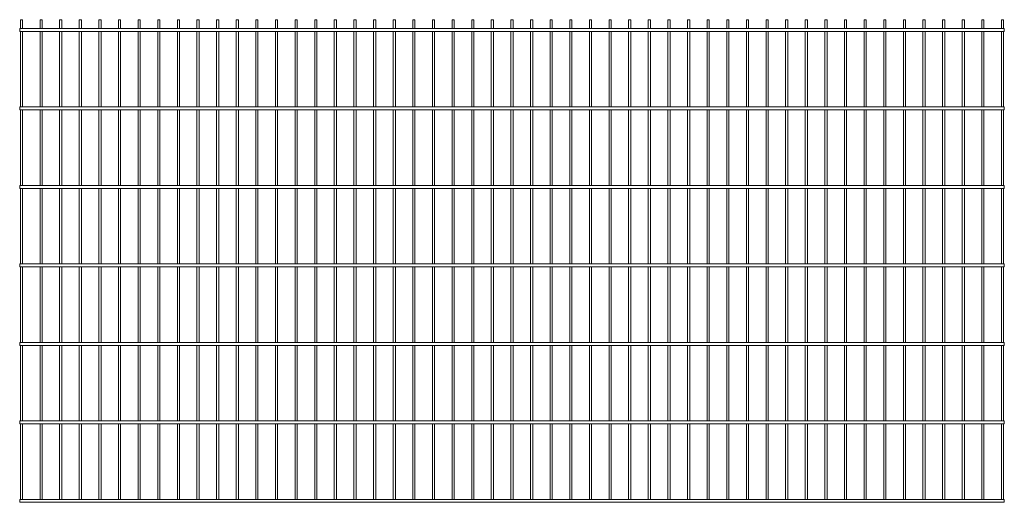
# Model space of a CAD drawing. Units: millimetres. Extents: x -1254 to 1254, y 0 to 1230.
import ezdxf

# ---------------------------------------------------------------- set-up
doc = ezdxf.new("R2010")
doc.units = ezdxf.units.MM

msp = doc.modelspace()

# ---------------------------------------------------------------- linework, layer by layer
at = {"color": 7, "linetype": 'Continuous', "lineweight": 15}
for p, q in [((-1252.75, 1230), (-1252.75, 1207.5)), ((-1252.75, 1230), (-1247.25, 1230)), ((-1247.25, 1207.5), (-1247.25, 1230)), ((-1202.75, 1230), (-1202.75, 1207.5)), ((-1202.75, 1230), (-1197.25, 1230)), ((-1197.25, 1207.5), (-1197.25, 1230)), ((-1152.75, 1230), (-1152.75, 1207.5)), ((-1152.75, 1230), (-1147.25, 1230)), ((-1147.25, 1207.5), (-1147.25, 1230)), ((-1102.75, 1230), (-1102.75, 1207.5)), ((-1102.75, 1230), (-1097.25, 1230)), ((-1097.25, 1207.5), (-1097.25, 1230)), ((-1052.75, 1230), (-1052.75, 1207.5)), ((-1052.75, 1230), (-1047.25, 1230)), ((-1047.25, 1207.5), (-1047.25, 1230)), ((-1002.75, 1230), (-1002.75, 1207.5)), ((-1002.75, 1230), (-997.25, 1230)), ((-997.25, 1207.5), (-997.25, 1230)), ((-952.75, 1230), (-952.75, 1207.5)), ((-952.75, 1230), (-947.25, 1230)), ((-947.25, 1207.5), (-947.25, 1230)), ((-902.75, 1230), (-902.75, 1207.5)), ((-902.75, 1230), (-897.25, 1230)), ((-897.25, 1207.5), (-897.25, 1230)), ((-852.75, 1230), (-852.75, 1207.5)), ((-852.75, 1230), (-847.25, 1230)), ((-847.25, 1207.5), (-847.25, 1230)), ((-802.75, 1230), (-802.75, 1207.5)), ((-802.75, 1230), (-797.25, 1230)), ((-797.25, 1207.5), (-797.25, 1230)), ((-752.75, 1230), (-752.75, 1207.5)), ((-752.75, 1230), (-747.25, 1230)), ((-747.25, 1207.5), (-747.25, 1230)), ((-702.75, 1230), (-702.75, 1207.5)), ((-702.75, 1230), (-697.25, 1230)), ((-697.25, 1207.5), (-697.25, 1230)), ((-652.75, 1230), (-652.75, 1207.5)), ((-652.75, 1230), (-647.25, 1230)), ((-647.25, 1207.5), (-647.25, 1230)), ((-602.75, 1230), (-602.75, 1207.5)), ((-602.75, 1230), (-597.25, 1230)), ((-597.25, 1207.5), (-597.25, 1230)), ((-552.75, 1230), (-552.75, 1207.5)), ((-552.75, 1230), (-547.25, 1230)), ((-547.25, 1207.5), (-547.25, 1230)), ((-502.75, 1230), (-502.75, 1207.5)), ((-502.75, 1230), (-497.25, 1230)), ((-497.25, 1207.5), (-497.25, 1230)), ((-452.75, 1230), (-452.75, 1207.5)), ((-452.75, 1230), (-447.25, 1230)), ((-447.25, 1207.5), (-447.25, 1230)), ((-402.75, 1230), (-402.75, 1207.5)), ((-402.75, 1230), (-397.25, 1230)), ((-397.25, 1207.5), (-397.25, 1230)), ((-352.75, 1230), (-352.75, 1207.5)), ((-352.75, 1230), (-347.25, 1230)), ((-347.25, 1207.5), (-347.25, 1230)), ((-302.75, 1230), (-302.75, 1207.5)), ((-302.75, 1230), (-297.25, 1230)), ((-297.25, 1207.5), (-297.25, 1230)), ((-252.75, 1230), (-252.75, 1207.5)), ((-252.75, 1230), (-247.25, 1230)), ((-247.25, 1207.5), (-247.25, 1230)), ((-202.75, 1230), (-202.75, 1207.5)), ((-202.75, 1230), (-197.25, 1230)), ((-197.25, 1207.5), (-197.25, 1230)), ((-152.75, 1230), (-152.75, 1207.5)), ((-152.75, 1230), (-147.25, 1230)), ((-147.25, 1207.5), (-147.25, 1230)), ((-102.75, 1230), (-102.75, 1207.5)), ((-102.75, 1230), (-97.25, 1230)), ((-97.25, 1207.5), (-97.25, 1230)), ((-52.75, 1230), (-52.75, 1207.5)), ((-52.75, 1230), (-47.25, 1230)), ((-47.25, 1207.5), (-47.25, 1230)), ((-2.75, 1230), (-2.75, 1207.5)), ((-2.75, 1230), (2.75, 1230)), ((2.75, 1207.5), (2.75, 1230)), ((47.25, 1230), (47.25, 1207.5)), ((47.25, 1230), (52.75, 1230)), ((52.75, 1207.5), (52.75, 1230)), ((97.25, 1230), (97.25, 1207.5)), ((97.25, 1230), (102.75, 1230)), ((102.75, 1207.5), (102.75, 1230)), ((147.25, 1230), (147.25, 1207.5)), ((147.25, 1230), (152.75, 1230)), ((152.75, 1207.5), (152.75, 1230)), ((197.25, 1230), (197.25, 1207.5)), ((197.25, 1230), (202.75, 1230)), ((202.75, 1207.5), (202.75, 1230)), ((247.25, 1230), (247.25, 1207.5)), ((247.25, 1230), (252.75, 1230)), ((252.75, 1207.5), (252.75, 1230)), ((297.25, 1230), (297.25, 1207.5)), ((297.25, 1230), (302.75, 1230)), ((302.75, 1207.5), (302.75, 1230)), ((347.25, 1230), (347.25, 1207.5)), ((347.25, 1230), (352.75, 1230)), ((352.75, 1207.5), (352.75, 1230)), ((397.25, 1230), (397.25, 1207.5)), ((397.25, 1230), (402.75, 1230)), ((402.75, 1207.5), (402.75, 1230)), ((447.25, 1230), (447.25, 1207.5)), ((447.25, 1230), (452.75, 1230)), ((452.75, 1207.5), (452.75, 1230)), ((497.25, 1230), (497.25, 1207.5)), ((497.25, 1230), (502.75, 1230)), ((502.75, 1207.5), (502.75, 1230)), ((547.25, 1230), (547.25, 1207.5)), ((547.25, 1230), (552.75, 1230)), ((552.75, 1207.5), (552.75, 1230)), ((597.25, 1230), (597.25, 1207.5)), ((597.25, 1230), (602.75, 1230)), ((602.75, 1207.5), (602.75, 1230)), ((647.25, 1230), (647.25, 1207.5)), ((647.25, 1230), (652.75, 1230)), ((652.75, 1207.5), (652.75, 1230)), ((697.25, 1230), (697.25, 1207.5)), ((697.25, 1230), (702.75, 1230)), ((702.75, 1207.5), (702.75, 1230)), ((747.25, 1230), (747.25, 1207.5)), ((747.25, 1230), (752.75, 1230)), ((752.75, 1207.5), (752.75, 1230)), ((797.25, 1230), (797.25, 1207.5)), ((797.25, 1230), (802.75, 1230)), ((802.75, 1207.5), (802.75, 1230)), ((847.25, 1230), (847.25, 1207.5)), ((847.25, 1230), (852.75, 1230)), ((852.75, 1207.5), (852.75, 1230)), ((897.25, 1230), (897.25, 1207.5)), ((897.25, 1230), (902.75, 1230)), ((902.75, 1207.5), (902.75, 1230)), ((947.25, 1230), (947.25, 1207.5)), ((947.25, 1230), (952.75, 1230)), ((952.75, 1207.5), (952.75, 1230)), ((997.25, 1230), (997.25, 1207.5)), ((997.25, 1230), (1002.75, 1230)), ((1002.75, 1207.5), (1002.75, 1230)), ((1047.25, 1230), (1047.25, 1207.5)), ((1047.25, 1230), (1052.75, 1230)), ((1052.75, 1207.5), (1052.75, 1230)), ((1097.25, 1230), (1097.25, 1207.5)), ((1097.25, 1230), (1102.75, 1230)), ((1102.75, 1207.5), (1102.75, 1230)), ((1147.25, 1230), (1147.25, 1207.5)), ((1147.25, 1230), (1152.75, 1230)), ((1152.75, 1207.5), (1152.75, 1230)), ((1197.25, 1230), (1197.25, 1207.5)), ((1197.25, 1230), (1202.75, 1230)), ((1202.75, 1207.5), (1202.75, 1230)), ((1247.25, 1230), (1247.25, 1207.5)), ((1247.25, 1230), (1252.75, 1230)), ((1252.75, 1207.5), (1252.75, 1230)), ((1254.5, 1207.5), (-1254.5, 1207.5)), ((-1254.5, 1207.5), (-1254.5, 1200)), ((1254.5, 1207.5), (1254.5, 1200)), ((-1254.5, 1200), (1254.5, 1200)), ((-1252.75, 1200), (-1252.75, 1007.5)), ((-1247.25, 1007.5), (-1247.25, 1200)), ((-1202.75, 1200), (-1202.75, 1007.5)), ((-1197.25, 1007.5), (-1197.25, 1200)), ((-1152.75, 1200), (-1152.75, 1007.5)), ((-1147.25, 1007.5), (-1147.25, 1200)), ((-1102.75, 1200), (-1102.75, 1007.5)), ((-1097.25, 1007.5), (-1097.25, 1200)), ((-1052.75, 1200), (-1052.75, 1007.5)), ((-1047.25, 1007.5), (-1047.25, 1200)), ((-1002.75, 1200), (-1002.75, 1007.5)), ((-997.25, 1007.5), (-997.25, 1200)), ((-952.75, 1200), (-952.75, 1007.5)), ((-947.25, 1007.5), (-947.25, 1200)), ((-902.75, 1200), (-902.75, 1007.5)), ((-897.25, 1007.5), (-897.25, 1200)), ((-852.75, 1200), (-852.75, 1007.5)), ((-847.25, 1007.5), (-847.25, 1200)), ((-802.75, 1200), (-802.75, 1007.5)), ((-797.25, 1007.5), (-797.25, 1200)), ((-752.75, 1200), (-752.75, 1007.5)), ((-747.25, 1007.5), (-747.25, 1200)), ((-702.75, 1200), (-702.75, 1007.5)), ((-697.25, 1007.5), (-697.25, 1200)), ((-652.75, 1200), (-652.75, 1007.5)), ((-647.25, 1007.5), (-647.25, 1200)), ((-602.75, 1200), (-602.75, 1007.5)), ((-597.25, 1007.5), (-597.25, 1200)), ((-552.75, 1200), (-552.75, 1007.5)), ((-547.25, 1007.5), (-547.25, 1200)), ((-502.75, 1200), (-502.75, 1007.5)), ((-497.25, 1007.5), (-497.25, 1200)), ((-452.75, 1200), (-452.75, 1007.5)), ((-447.25, 1007.5), (-447.25, 1200)), ((-402.75, 1200), (-402.75, 1007.5)), ((-397.25, 1007.5), (-397.25, 1200)), ((-352.75, 1200), (-352.75, 1007.5)), ((-347.25, 1007.5), (-347.25, 1200)), ((-302.75, 1200), (-302.75, 1007.5)), ((-297.25, 1007.5), (-297.25, 1200)), ((-252.75, 1200), (-252.75, 1007.5)), ((-247.25, 1007.5), (-247.25, 1200)), ((-202.75, 1200), (-202.75, 1007.5)), ((-197.25, 1007.5), (-197.25, 1200)), ((-152.75, 1200), (-152.75, 1007.5)), ((-147.25, 1007.5), (-147.25, 1200)), ((-102.75, 1200), (-102.75, 1007.5)), ((-97.25, 1007.5), (-97.25, 1200)), ((-52.75, 1200), (-52.75, 1007.5)), ((-47.25, 1007.5), (-47.25, 1200)), ((-2.75, 1200), (-2.75, 1007.5)), ((2.75, 1007.5), (2.75, 1200)), ((47.25, 1200), (47.25, 1007.5)), ((52.75, 1007.5), (52.75, 1200)), ((97.25, 1200), (97.25, 1007.5)), ((102.75, 1007.5), (102.75, 1200)), ((147.25, 1200), (147.25, 1007.5)), ((152.75, 1007.5), (152.75, 1200)), ((197.25, 1200), (197.25, 1007.5)), ((202.75, 1007.5), (202.75, 1200)), ((247.25, 1200), (247.25, 1007.5)), ((252.75, 1007.5), (252.75, 1200)), ((297.25, 1200), (297.25, 1007.5)), ((302.75, 1007.5), (302.75, 1200)), ((347.25, 1200), (347.25, 1007.5)), ((352.75, 1007.5), (352.75, 1200)), ((397.25, 1200), (397.25, 1007.5)), ((402.75, 1007.5), (402.75, 1200)), ((447.25, 1200), (447.25, 1007.5)), ((452.75, 1007.5), (452.75, 1200)), ((497.25, 1200), (497.25, 1007.5)), ((502.75, 1007.5), (502.75, 1200)), ((547.25, 1200), (547.25, 1007.5)), ((552.75, 1007.5), (552.75, 1200)), ((597.25, 1200), (597.25, 1007.5)), ((602.75, 1007.5), (602.75, 1200)), ((647.25, 1200), (647.25, 1007.5)), ((652.75, 1007.5), (652.75, 1200)), ((697.25, 1200), (697.25, 1007.5)), ((702.75, 1007.5), (702.75, 1200)), ((747.25, 1200), (747.25, 1007.5)), ((752.75, 1007.5), (752.75, 1200)), ((797.25, 1200), (797.25, 1007.5)), ((802.75, 1007.5), (802.75, 1200)), ((847.25, 1200), (847.25, 1007.5)), ((852.75, 1007.5), (852.75, 1200)), ((897.25, 1200), (897.25, 1007.5)), ((902.75, 1007.5), (902.75, 1200)), ((947.25, 1200), (947.25, 1007.5)), ((952.75, 1007.5), (952.75, 1200)), ((997.25, 1200), (997.25, 1007.5)), ((1002.75, 1007.5), (1002.75, 1200)), ((1047.25, 1200), (1047.25, 1007.5)), ((1052.75, 1007.5), (1052.75, 1200)), ((1097.25, 1200), (1097.25, 1007.5)), ((1102.75, 1007.5), (1102.75, 1200)), ((1147.25, 1200), (1147.25, 1007.5)), ((1152.75, 1007.5), (1152.75, 1200)), ((1197.25, 1200), (1197.25, 1007.5)), ((1202.75, 1007.5), (1202.75, 1200)), ((1247.25, 1200), (1247.25, 1007.5)), ((1252.75, 1007.5), (1252.75, 1200)), ((1254.5, 1007.5), (-1254.5, 1007.5)), ((-1254.5, 1007.5), (-1254.5, 1000)), ((1254.5, 1007.5), (1254.5, 1000)), ((-1254.5, 1000), (1254.5, 1000)), ((-1252.75, 1000), (-1252.75, 807.5)), ((-1247.25, 807.5), (-1247.25, 1000)), ((-1202.75, 1000), (-1202.75, 807.5)), ((-1197.25, 807.5), (-1197.25, 1000)), ((-1152.75, 1000), (-1152.75, 807.5)), ((-1147.25, 807.5), (-1147.25, 1000)), ((-1102.75, 1000), (-1102.75, 807.5)), ((-1097.25, 807.5), (-1097.25, 1000)), ((-1052.75, 1000), (-1052.75, 807.5)), ((-1047.25, 807.5), (-1047.25, 1000)), ((-1002.75, 1000), (-1002.75, 807.5)), ((-997.25, 807.5), (-997.25, 1000)), ((-952.75, 1000), (-952.75, 807.5)), ((-947.25, 807.5), (-947.25, 1000)), ((-902.75, 1000), (-902.75, 807.5)), ((-897.25, 807.5), (-897.25, 1000)), ((-852.75, 1000), (-852.75, 807.5)), ((-847.25, 807.5), (-847.25, 1000)), ((-802.75, 1000), (-802.75, 807.5)), ((-797.25, 807.5), (-797.25, 1000)), ((-752.75, 1000), (-752.75, 807.5)), ((-747.25, 807.5), (-747.25, 1000)), ((-702.75, 1000), (-702.75, 807.5)), ((-697.25, 807.5), (-697.25, 1000)), ((-652.75, 1000), (-652.75, 807.5)), ((-647.25, 807.5), (-647.25, 1000)), ((-602.75, 1000), (-602.75, 807.5)), ((-597.25, 807.5), (-597.25, 1000)), ((-552.75, 1000), (-552.75, 807.5)), ((-547.25, 807.5), (-547.25, 1000)), ((-502.75, 1000), (-502.75, 807.5)), ((-497.25, 807.5), (-497.25, 1000)), ((-452.75, 1000), (-452.75, 807.5)), ((-447.25, 807.5), (-447.25, 1000)), ((-402.75, 1000), (-402.75, 807.5)), ((-397.25, 807.5), (-397.25, 1000)), ((-352.75, 1000), (-352.75, 807.5)), ((-347.25, 807.5), (-347.25, 1000)), ((-302.75, 1000), (-302.75, 807.5)), ((-297.25, 807.5), (-297.25, 1000)), ((-252.75, 1000), (-252.75, 807.5)), ((-247.25, 807.5), (-247.25, 1000)), ((-202.75, 1000), (-202.75, 807.5)), ((-197.25, 807.5), (-197.25, 1000)), ((-152.75, 1000), (-152.75, 807.5)), ((-147.25, 807.5), (-147.25, 1000)), ((-102.75, 1000), (-102.75, 807.5)), ((-97.25, 807.5), (-97.25, 1000)), ((-52.75, 1000), (-52.75, 807.5)), ((-47.25, 807.5), (-47.25, 1000)), ((-2.75, 1000), (-2.75, 807.5)), ((2.75, 807.5), (2.75, 1000)), ((47.25, 1000), (47.25, 807.5)), ((52.75, 807.5), (52.75, 1000)), ((97.25, 1000), (97.25, 807.5)), ((102.75, 807.5), (102.75, 1000)), ((147.25, 1000), (147.25, 807.5)), ((152.75, 807.5), (152.75, 1000)), ((197.25, 1000), (197.25, 807.5)), ((202.75, 807.5), (202.75, 1000)), ((247.25, 1000), (247.25, 807.5)), ((252.75, 807.5), (252.75, 1000)), ((297.25, 1000), (297.25, 807.5)), ((302.75, 807.5), (302.75, 1000)), ((347.25, 1000), (347.25, 807.5)), ((352.75, 807.5), (352.75, 1000)), ((397.25, 1000), (397.25, 807.5)), ((402.75, 807.5), (402.75, 1000)), ((447.25, 1000), (447.25, 807.5)), ((452.75, 807.5), (452.75, 1000)), ((497.25, 1000), (497.25, 807.5)), ((502.75, 807.5), (502.75, 1000)), ((547.25, 1000), (547.25, 807.5)), ((552.75, 807.5), (552.75, 1000)), ((597.25, 1000), (597.25, 807.5)), ((602.75, 807.5), (602.75, 1000)), ((647.25, 1000), (647.25, 807.5)), ((652.75, 807.5), (652.75, 1000)), ((697.25, 1000), (697.25, 807.5)), ((702.75, 807.5), (702.75, 1000)), ((747.25, 1000), (747.25, 807.5)), ((752.75, 807.5), (752.75, 1000)), ((797.25, 1000), (797.25, 807.5)), ((802.75, 807.5), (802.75, 1000)), ((847.25, 1000), (847.25, 807.5)), ((852.75, 807.5), (852.75, 1000)), ((897.25, 1000), (897.25, 807.5)), ((902.75, 807.5), (902.75, 1000)), ((947.25, 1000), (947.25, 807.5)), ((952.75, 807.5), (952.75, 1000)), ((997.25, 1000), (997.25, 807.5)), ((1002.75, 807.5), (1002.75, 1000)), ((1047.25, 1000), (1047.25, 807.5)), ((1052.75, 807.5), (1052.75, 1000)), ((1097.25, 1000), (1097.25, 807.5)), ((1102.75, 807.5), (1102.75, 1000)), ((1147.25, 1000), (1147.25, 807.5)), ((1152.75, 807.5), (1152.75, 1000)), ((1197.25, 1000), (1197.25, 807.5)), ((1202.75, 807.5), (1202.75, 1000)), ((1247.25, 1000), (1247.25, 807.5)), ((1252.75, 807.5), (1252.75, 1000)), ((1254.5, 807.5), (-1254.5, 807.5)), ((-1254.5, 807.5), (-1254.5, 800)), ((1254.5, 807.5), (1254.5, 800)), ((-1254.5, 800), (1254.5, 800)), ((-1252.75, 800), (-1252.75, 607.5)), ((-1247.25, 607.5), (-1247.25, 800)), ((-1202.75, 800), (-1202.75, 607.5)), ((-1197.25, 607.5), (-1197.25, 800)), ((-1152.75, 800), (-1152.75, 607.5)), ((-1147.25, 607.5), (-1147.25, 800)), ((-1102.75, 800), (-1102.75, 607.5)), ((-1097.25, 607.5), (-1097.25, 800)), ((-1052.75, 800), (-1052.75, 607.5)), ((-1047.25, 607.5), (-1047.25, 800)), ((-1002.75, 800), (-1002.75, 607.5)), ((-997.25, 607.5), (-997.25, 800)), ((-952.75, 800), (-952.75, 607.5)), ((-947.25, 607.5), (-947.25, 800)), ((-902.75, 800), (-902.75, 607.5)), ((-897.25, 607.5), (-897.25, 800)), ((-852.75, 800), (-852.75, 607.5)), ((-847.25, 607.5), (-847.25, 800)), ((-802.75, 800), (-802.75, 607.5)), ((-797.25, 607.5), (-797.25, 800)), ((-752.75, 800), (-752.75, 607.5)), ((-747.25, 607.5), (-747.25, 800)), ((-702.75, 800), (-702.75, 607.5)), ((-697.25, 607.5), (-697.25, 800)), ((-652.75, 800), (-652.75, 607.5)), ((-647.25, 607.5), (-647.25, 800)), ((-602.75, 800), (-602.75, 607.5)), ((-597.25, 607.5), (-597.25, 800)), ((-552.75, 800), (-552.75, 607.5)), ((-547.25, 607.5), (-547.25, 800)), ((-502.75, 800), (-502.75, 607.5)), ((-497.25, 607.5), (-497.25, 800)), ((-452.75, 800), (-452.75, 607.5)), ((-447.25, 607.5), (-447.25, 800)), ((-402.75, 800), (-402.75, 607.5)), ((-397.25, 607.5), (-397.25, 800)), ((-352.75, 800), (-352.75, 607.5)), ((-347.25, 607.5), (-347.25, 800)), ((-302.75, 800), (-302.75, 607.5)), ((-297.25, 607.5), (-297.25, 800)), ((-252.75, 800), (-252.75, 607.5)), ((-247.25, 607.5), (-247.25, 800)), ((-202.75, 800), (-202.75, 607.5)), ((-197.25, 607.5), (-197.25, 800)), ((-152.75, 800), (-152.75, 607.5)), ((-147.25, 607.5), (-147.25, 800)), ((-102.75, 800), (-102.75, 607.5)), ((-97.25, 607.5), (-97.25, 800)), ((-52.75, 800), (-52.75, 607.5)), ((-47.25, 607.5), (-47.25, 800)), ((-2.75, 800), (-2.75, 607.5)), ((2.75, 607.5), (2.75, 800)), ((47.25, 800), (47.25, 607.5)), ((52.75, 607.5), (52.75, 800)), ((97.25, 800), (97.25, 607.5)), ((102.75, 607.5), (102.75, 800)), ((147.25, 800), (147.25, 607.5)), ((152.75, 607.5), (152.75, 800)), ((197.25, 800), (197.25, 607.5)), ((202.75, 607.5), (202.75, 800)), ((247.25, 800), (247.25, 607.5)), ((252.75, 607.5), (252.75, 800)), ((297.25, 800), (297.25, 607.5)), ((302.75, 607.5), (302.75, 800)), ((347.25, 800), (347.25, 607.5)), ((352.75, 607.5), (352.75, 800)), ((397.25, 800), (397.25, 607.5)), ((402.75, 607.5), (402.75, 800)), ((447.25, 800), (447.25, 607.5)), ((452.75, 607.5), (452.75, 800)), ((497.25, 800), (497.25, 607.5)), ((502.75, 607.5), (502.75, 800)), ((547.25, 800), (547.25, 607.5)), ((552.75, 607.5), (552.75, 800)), ((597.25, 800), (597.25, 607.5)), ((602.75, 607.5), (602.75, 800)), ((647.25, 800), (647.25, 607.5)), ((652.75, 607.5), (652.75, 800)), ((697.25, 800), (697.25, 607.5)), ((702.75, 607.5), (702.75, 800)), ((747.25, 800), (747.25, 607.5)), ((752.75, 607.5), (752.75, 800)), ((797.25, 800), (797.25, 607.5)), ((802.75, 607.5), (802.75, 800)), ((847.25, 800), (847.25, 607.5)), ((852.75, 607.5), (852.75, 800)), ((897.25, 800), (897.25, 607.5)), ((902.75, 607.5), (902.75, 800)), ((947.25, 800), (947.25, 607.5)), ((952.75, 607.5), (952.75, 800)), ((997.25, 800), (997.25, 607.5)), ((1002.75, 607.5), (1002.75, 800)), ((1047.25, 800), (1047.25, 607.5)), ((1052.75, 607.5), (1052.75, 800)), ((1097.25, 800), (1097.25, 607.5)), ((1102.75, 607.5), (1102.75, 800)), ((1147.25, 800), (1147.25, 607.5)), ((1152.75, 607.5), (1152.75, 800)), ((1197.25, 800), (1197.25, 607.5)), ((1202.75, 607.5), (1202.75, 800)), ((1247.25, 800), (1247.25, 607.5)), ((1252.75, 607.5), (1252.75, 800)), ((1254.5, 607.5), (-1254.5, 607.5)), ((-1254.5, 607.5), (-1254.5, 600)), ((1254.5, 607.5), (1254.5, 600)), ((-1254.5, 600), (1254.5, 600)), ((-1252.75, 600), (-1252.75, 407.5)), ((-1247.25, 407.5), (-1247.25, 600)), ((-1202.75, 600), (-1202.75, 407.5)), ((-1197.25, 407.5), (-1197.25, 600)), ((-1152.75, 600), (-1152.75, 407.5)), ((-1147.25, 407.5), (-1147.25, 600)), ((-1102.75, 600), (-1102.75, 407.5)), ((-1097.25, 407.5), (-1097.25, 600)), ((-1052.75, 600), (-1052.75, 407.5)), ((-1047.25, 407.5), (-1047.25, 600)), ((-1002.75, 600), (-1002.75, 407.5)), ((-997.25, 407.5), (-997.25, 600)), ((-952.75, 600), (-952.75, 407.5)), ((-947.25, 407.5), (-947.25, 600)), ((-902.75, 600), (-902.75, 407.5)), ((-897.25, 407.5), (-897.25, 600)), ((-852.75, 600), (-852.75, 407.5)), ((-847.25, 407.5), (-847.25, 600)), ((-802.75, 600), (-802.75, 407.5)), ((-797.25, 407.5), (-797.25, 600)), ((-752.75, 600), (-752.75, 407.5)), ((-747.25, 407.5), (-747.25, 600)), ((-702.75, 600), (-702.75, 407.5)), ((-697.25, 407.5), (-697.25, 600)), ((-652.75, 600), (-652.75, 407.5)), ((-647.25, 407.5), (-647.25, 600)), ((-602.75, 600), (-602.75, 407.5)), ((-597.25, 407.5), (-597.25, 600)), ((-552.75, 600), (-552.75, 407.5)), ((-547.25, 407.5), (-547.25, 600)), ((-502.75, 600), (-502.75, 407.5)), ((-497.25, 407.5), (-497.25, 600)), ((-452.75, 600), (-452.75, 407.5)), ((-447.25, 407.5), (-447.25, 600)), ((-402.75, 600), (-402.75, 407.5)), ((-397.25, 407.5), (-397.25, 600)), ((-352.75, 600), (-352.75, 407.5)), ((-347.25, 407.5), (-347.25, 600)), ((-302.75, 600), (-302.75, 407.5)), ((-297.25, 407.5), (-297.25, 600)), ((-252.75, 600), (-252.75, 407.5)), ((-247.25, 407.5), (-247.25, 600)), ((-202.75, 600), (-202.75, 407.5)), ((-197.25, 407.5), (-197.25, 600)), ((-152.75, 600), (-152.75, 407.5)), ((-147.25, 407.5), (-147.25, 600)), ((-102.75, 600), (-102.75, 407.5)), ((-97.25, 407.5), (-97.25, 600)), ((-52.75, 600), (-52.75, 407.5)), ((-47.25, 407.5), (-47.25, 600)), ((-2.75, 600), (-2.75, 407.5)), ((2.75, 407.5), (2.75, 600)), ((47.25, 600), (47.25, 407.5)), ((52.75, 407.5), (52.75, 600)), ((97.25, 600), (97.25, 407.5)), ((102.75, 407.5), (102.75, 600)), ((147.25, 600), (147.25, 407.5)), ((152.75, 407.5), (152.75, 600)), ((197.25, 600), (197.25, 407.5)), ((202.75, 407.5), (202.75, 600)), ((247.25, 600), (247.25, 407.5)), ((252.75, 407.5), (252.75, 600)), ((297.25, 600), (297.25, 407.5)), ((302.75, 407.5), (302.75, 600)), ((347.25, 600), (347.25, 407.5)), ((352.75, 407.5), (352.75, 600)), ((397.25, 600), (397.25, 407.5)), ((402.75, 407.5), (402.75, 600)), ((447.25, 600), (447.25, 407.5)), ((452.75, 407.5), (452.75, 600)), ((497.25, 600), (497.25, 407.5)), ((502.75, 407.5), (502.75, 600)), ((547.25, 600), (547.25, 407.5)), ((552.75, 407.5), (552.75, 600)), ((597.25, 600), (597.25, 407.5)), ((602.75, 407.5), (602.75, 600)), ((647.25, 600), (647.25, 407.5)), ((652.75, 407.5), (652.75, 600)), ((697.25, 600), (697.25, 407.5)), ((702.75, 407.5), (702.75, 600)), ((747.25, 600), (747.25, 407.5)), ((752.75, 407.5), (752.75, 600)), ((797.25, 600), (797.25, 407.5)), ((802.75, 407.5), (802.75, 600)), ((847.25, 600), (847.25, 407.5)), ((852.75, 407.5), (852.75, 600)), ((897.25, 600), (897.25, 407.5)), ((902.75, 407.5), (902.75, 600)), ((947.25, 600), (947.25, 407.5)), ((952.75, 407.5), (952.75, 600)), ((997.25, 600), (997.25, 407.5)), ((1002.75, 407.5), (1002.75, 600)), ((1047.25, 600), (1047.25, 407.5)), ((1052.75, 407.5), (1052.75, 600)), ((1097.25, 600), (1097.25, 407.5)), ((1102.75, 407.5), (1102.75, 600)), ((1147.25, 600), (1147.25, 407.5)), ((1152.75, 407.5), (1152.75, 600)), ((1197.25, 600), (1197.25, 407.5)), ((1202.75, 407.5), (1202.75, 600)), ((1247.25, 600), (1247.25, 407.5)), ((1252.75, 407.5), (1252.75, 600)), ((1254.5, 407.5), (-1254.5, 407.5)), ((-1254.5, 407.5), (-1254.5, 400)), ((1254.5, 407.5), (1254.5, 400)), ((-1254.5, 400), (1254.5, 400)), ((-1252.75, 400), (-1252.75, 207.5)), ((-1247.25, 207.5), (-1247.25, 400)), ((-1202.75, 400), (-1202.75, 207.5)), ((-1197.25, 207.5), (-1197.25, 400)), ((-1152.75, 400), (-1152.75, 207.5)), ((-1147.25, 207.5), (-1147.25, 400)), ((-1102.75, 400), (-1102.75, 207.5)), ((-1097.25, 207.5), (-1097.25, 400)), ((-1052.75, 400), (-1052.75, 207.5)), ((-1047.25, 207.5), (-1047.25, 400)), ((-1002.75, 400), (-1002.75, 207.5)), ((-997.25, 207.5), (-997.25, 400)), ((-952.75, 400), (-952.75, 207.5)), ((-947.25, 207.5), (-947.25, 400)), ((-902.75, 400), (-902.75, 207.5)), ((-897.25, 207.5), (-897.25, 400)), ((-852.75, 400), (-852.75, 207.5)), ((-847.25, 207.5), (-847.25, 400)), ((-802.75, 400), (-802.75, 207.5)), ((-797.25, 207.5), (-797.25, 400)), ((-752.75, 400), (-752.75, 207.5)), ((-747.25, 207.5), (-747.25, 400)), ((-702.75, 400), (-702.75, 207.5)), ((-697.25, 207.5), (-697.25, 400)), ((-652.75, 400), (-652.75, 207.5)), ((-647.25, 207.5), (-647.25, 400)), ((-602.75, 400), (-602.75, 207.5)), ((-597.25, 207.5), (-597.25, 400)), ((-552.75, 400), (-552.75, 207.5)), ((-547.25, 207.5), (-547.25, 400)), ((-502.75, 400), (-502.75, 207.5)), ((-497.25, 207.5), (-497.25, 400)), ((-452.75, 400), (-452.75, 207.5)), ((-447.25, 207.5), (-447.25, 400)), ((-402.75, 400), (-402.75, 207.5)), ((-397.25, 207.5), (-397.25, 400)), ((-352.75, 400), (-352.75, 207.5)), ((-347.25, 207.5), (-347.25, 400)), ((-302.75, 400), (-302.75, 207.5)), ((-297.25, 207.5), (-297.25, 400)), ((-252.75, 400), (-252.75, 207.5)), ((-247.25, 207.5), (-247.25, 400)), ((-202.75, 400), (-202.75, 207.5)), ((-197.25, 207.5), (-197.25, 400)), ((-152.75, 400), (-152.75, 207.5)), ((-147.25, 207.5), (-147.25, 400)), ((-102.75, 400), (-102.75, 207.5)), ((-97.25, 207.5), (-97.25, 400)), ((-52.75, 400), (-52.75, 207.5)), ((-47.25, 207.5), (-47.25, 400)), ((-2.75, 400), (-2.75, 207.5)), ((2.75, 207.5), (2.75, 400)), ((47.25, 400), (47.25, 207.5)), ((52.75, 207.5), (52.75, 400)), ((97.25, 400), (97.25, 207.5)), ((102.75, 207.5), (102.75, 400)), ((147.25, 400), (147.25, 207.5)), ((152.75, 207.5), (152.75, 400)), ((197.25, 400), (197.25, 207.5)), ((202.75, 207.5), (202.75, 400)), ((247.25, 400), (247.25, 207.5)), ((252.75, 207.5), (252.75, 400)), ((297.25, 400), (297.25, 207.5)), ((302.75, 207.5), (302.75, 400)), ((347.25, 400), (347.25, 207.5)), ((352.75, 207.5), (352.75, 400)), ((397.25, 400), (397.25, 207.5)), ((402.75, 207.5), (402.75, 400)), ((447.25, 400), (447.25, 207.5)), ((452.75, 207.5), (452.75, 400)), ((497.25, 400), (497.25, 207.5)), ((502.75, 207.5), (502.75, 400)), ((547.25, 400), (547.25, 207.5)), ((552.75, 207.5), (552.75, 400)), ((597.25, 400), (597.25, 207.5)), ((602.75, 207.5), (602.75, 400)), ((647.25, 400), (647.25, 207.5)), ((652.75, 207.5), (652.75, 400)), ((697.25, 400), (697.25, 207.5)), ((702.75, 207.5), (702.75, 400)), ((747.25, 400), (747.25, 207.5)), ((752.75, 207.5), (752.75, 400)), ((797.25, 400), (797.25, 207.5)), ((802.75, 207.5), (802.75, 400)), ((847.25, 400), (847.25, 207.5)), ((852.75, 207.5), (852.75, 400)), ((897.25, 400), (897.25, 207.5)), ((902.75, 207.5), (902.75, 400)), ((947.25, 400), (947.25, 207.5)), ((952.75, 207.5), (952.75, 400)), ((997.25, 400), (997.25, 207.5)), ((1002.75, 207.5), (1002.75, 400)), ((1047.25, 400), (1047.25, 207.5)), ((1052.75, 207.5), (1052.75, 400)), ((1097.25, 400), (1097.25, 207.5)), ((1102.75, 207.5), (1102.75, 400)), ((1147.25, 400), (1147.25, 207.5)), ((1152.75, 207.5), (1152.75, 400)), ((1197.25, 400), (1197.25, 207.5)), ((1202.75, 207.5), (1202.75, 400)), ((1247.25, 400), (1247.25, 207.5)), ((1252.75, 207.5), (1252.75, 400)), ((1254.5, 207.5), (-1254.5, 207.5)), ((-1254.5, 207.5), (-1254.5, 200)), ((1254.5, 207.5), (1254.5, 200)), ((-1254.5, 200), (1254.5, 200)), ((-1252.75, 200), (-1252.75, 7.5)), ((-1247.25, 7.5), (-1247.25, 200)), ((-1202.75, 200), (-1202.75, 7.5)), ((-1197.25, 7.5), (-1197.25, 200)), ((-1152.75, 200), (-1152.75, 7.5)), ((-1147.25, 7.5), (-1147.25, 200)), ((-1102.75, 200), (-1102.75, 7.5)), ((-1097.25, 7.5), (-1097.25, 200)), ((-1052.75, 200), (-1052.75, 7.5)), ((-1047.25, 7.5), (-1047.25, 200)), ((-1002.75, 200), (-1002.75, 7.5)), ((-997.25, 7.5), (-997.25, 200)), ((-952.75, 200), (-952.75, 7.5)), ((-947.25, 7.5), (-947.25, 200)), ((-902.75, 200), (-902.75, 7.5)), ((-897.25, 7.5), (-897.25, 200)), ((-852.75, 200), (-852.75, 7.5)), ((-847.25, 7.5), (-847.25, 200)), ((-802.75, 200), (-802.75, 7.5)), ((-797.25, 7.5), (-797.25, 200)), ((-752.75, 200), (-752.75, 7.5)), ((-747.25, 7.5), (-747.25, 200)), ((-702.75, 200), (-702.75, 7.5)), ((-697.25, 7.5), (-697.25, 200)), ((-652.75, 200), (-652.75, 7.5)), ((-647.25, 7.5), (-647.25, 200)), ((-602.75, 200), (-602.75, 7.5)), ((-597.25, 7.5), (-597.25, 200)), ((-552.75, 200), (-552.75, 7.5)), ((-547.25, 7.5), (-547.25, 200)), ((-502.75, 200), (-502.75, 7.5)), ((-497.25, 7.5), (-497.25, 200)), ((-452.75, 200), (-452.75, 7.5)), ((-447.25, 7.5), (-447.25, 200)), ((-402.75, 200), (-402.75, 7.5)), ((-397.25, 7.5), (-397.25, 200)), ((-352.75, 200), (-352.75, 7.5)), ((-347.25, 7.5), (-347.25, 200)), ((-302.75, 200), (-302.75, 7.5)), ((-297.25, 7.5), (-297.25, 200)), ((-252.75, 200), (-252.75, 7.5)), ((-247.25, 7.5), (-247.25, 200)), ((-202.75, 200), (-202.75, 7.5)), ((-197.25, 7.5), (-197.25, 200)), ((-152.75, 200), (-152.75, 7.5)), ((-147.25, 7.5), (-147.25, 200)), ((-102.75, 200), (-102.75, 7.5)), ((-97.25, 7.5), (-97.25, 200)), ((-52.75, 200), (-52.75, 7.5)), ((-47.25, 7.5), (-47.25, 200)), ((-2.75, 200), (-2.75, 7.5)), ((2.75, 7.5), (2.75, 200)), ((47.25, 200), (47.25, 7.5)), ((52.75, 7.5), (52.75, 200)), ((97.25, 200), (97.25, 7.5)), ((102.75, 7.5), (102.75, 200)), ((147.25, 200), (147.25, 7.5)), ((152.75, 7.5), (152.75, 200)), ((197.25, 200), (197.25, 7.5)), ((202.75, 7.5), (202.75, 200)), ((247.25, 200), (247.25, 7.5)), ((252.75, 7.5), (252.75, 200)), ((297.25, 200), (297.25, 7.5)), ((302.75, 7.5), (302.75, 200)), ((347.25, 200), (347.25, 7.5)), ((352.75, 7.5), (352.75, 200)), ((397.25, 200), (397.25, 7.5)), ((402.75, 7.5), (402.75, 200)), ((447.25, 200), (447.25, 7.5)), ((452.75, 7.5), (452.75, 200)), ((497.25, 200), (497.25, 7.5)), ((502.75, 7.5), (502.75, 200)), ((547.25, 200), (547.25, 7.5)), ((552.75, 7.5), (552.75, 200)), ((597.25, 200), (597.25, 7.5)), ((602.75, 7.5), (602.75, 200)), ((647.25, 200), (647.25, 7.5)), ((652.75, 7.5), (652.75, 200)), ((697.25, 200), (697.25, 7.5)), ((702.75, 7.5), (702.75, 200)), ((747.25, 200), (747.25, 7.5)), ((752.75, 7.5), (752.75, 200)), ((797.25, 200), (797.25, 7.5)), ((802.75, 7.5), (802.75, 200)), ((847.25, 200), (847.25, 7.5)), ((852.75, 7.5), (852.75, 200)), ((897.25, 200), (897.25, 7.5)), ((902.75, 7.5), (902.75, 200)), ((947.25, 200), (947.25, 7.5)), ((952.75, 7.5), (952.75, 200)), ((997.25, 200), (997.25, 7.5)), ((1002.75, 7.5), (1002.75, 200)), ((1047.25, 200), (1047.25, 7.5)), ((1052.75, 7.5), (1052.75, 200)), ((1097.25, 200), (1097.25, 7.5)), ((1102.75, 7.5), (1102.75, 200)), ((1147.25, 200), (1147.25, 7.5)), ((1152.75, 7.5), (1152.75, 200)), ((1197.25, 200), (1197.25, 7.5)), ((1202.75, 7.5), (1202.75, 200)), ((1247.25, 200), (1247.25, 7.5)), ((1252.75, 7.5), (1252.75, 200)), ((1254.5, 7.5), (-1254.5, 7.5)), ((-1254.5, 7.5), (-1254.5, 0)), ((-1254.5, 0), (1254.5, 0)), ((1254.5, 7.5), (1254.5, 0))]:
    msp.add_line(p, q, dxfattribs=at)

doc.saveas('drawing.dxf')
